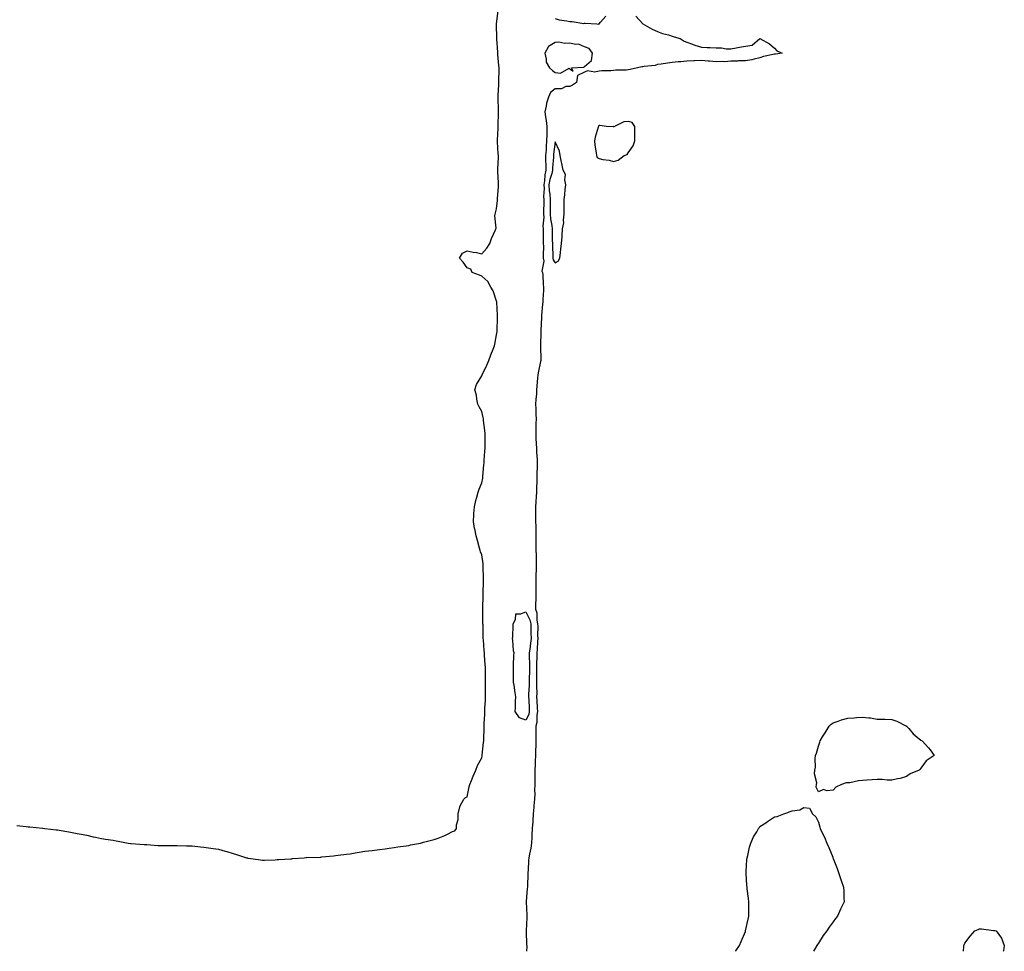
# Model space of a CAD drawing. Units: inches. Extents: x 1016003 to 1018643, y 7337498 to 7340138.
# Drawn here: x 1016702 to 1017375, y 7337498 to 7338135 of the extents above; entities that cross this region are included whole.
import ezdxf

# ---------------------------------------------------------------- set-up
doc = ezdxf.new("R2010")
doc.units = ezdxf.units.IN
doc.header["$MEASUREMENT"] = 0
doc.layers.add('Contour_10167337', color=7, linetype='Continuous', true_color=0xa05376)

msp = doc.modelspace()

# ---------------------------------------------------------------- linework, layer by layer
at = {"layer": 'Contour_10167337'}
for points in [[(1016700.21, 7337584.07, 3235), (1016706.6, 7337583.36, 3235), (1016708.05, 7337583.2, 3235), (1016709.2, 7337583.07, 3235), (1016717.85, 7337582.11, 3235), (1016718.05, 7337582.09, 3235), (1016719.3, 7337581.92, 3235), (1016727.19, 7337581.06, 3235), (1016728.05, 7337580.96, 3235), (1016729.21, 7337580.75, 3235), (1016735.73, 7337579.6, 3235), (1016738.05, 7337579.18, 3235), (1016741.38, 7337578.59, 3235), (1016744.2, 7337578.07, 3235), (1016748.05, 7337577.36, 3235), (1016752.49, 7337576.36, 3235), (1016753.91, 7337576.06, 3235), (1016758.05, 7337575.14, 3235), (1016760.8, 7337574.68, 3235), (1016766.1, 7337573.87, 3235), (1016768.05, 7337573.57, 3235), (1016769.44, 7337573.31, 3235), (1016776.38, 7337571.92, 3235), (1016777.86, 7337571.73, 3235), (1016778.05, 7337571.72, 3235), (1016778.26, 7337571.71, 3235), (1016787.14, 7337571.01, 3235), (1016788.05, 7337570.96, 3235), (1016789.06, 7337570.91, 3235), (1016796.51, 7337570.38, 3235), (1016798.05, 7337570.3, 3235), (1016799.65, 7337570.31, 3235), (1016806.35, 7337570.22, 3235), (1016808.05, 7337570.24, 3235), (1016809.73, 7337570.24, 3235), (1016816.28, 7337570.15, 3235), (1016818.05, 7337570.16, 3235), (1016819.97, 7337570, 3235), (1016825.65, 7337569.51, 3235), (1016828.05, 7337569.3, 3235), (1016831.16, 7337568.81, 3235), (1016834.46, 7337568.33, 3235), (1016838.05, 7337567.76, 3235), (1016842.69, 7337566.56, 3235), (1016843.78, 7337566.19, 3235), (1016848.05, 7337564.91, 3235), (1016850.42, 7337564.29, 3235), (1016857.21, 7337561.92, 3235), (1016857.91, 7337561.79, 3235), (1016858.05, 7337561.76, 3235), (1016858.24, 7337561.73, 3235), (1016866.66, 7337560.53, 3235), (1016868.05, 7337560.32, 3235), (1016869.57, 7337560.39, 3235), (1016876.73, 7337560.61, 3235), (1016878.05, 7337560.66, 3235), (1016879.22, 7337560.75, 3235), (1016887.39, 7337561.26, 3235), (1016888.05, 7337561.3, 3235), (1016888.62, 7337561.35, 3235), (1016896.54, 7337561.92, 3235), (1016897.86, 7337562.1, 3235), (1016898.05, 7337562.12, 3235), (1016898.26, 7337562.13, 3235), (1016907.57, 7337562.4, 3235), (1016908.05, 7337562.42, 3235), (1016908.61, 7337562.48, 3235), (1016916.7, 7337563.27, 3235), (1016918.05, 7337563.41, 3235), (1016919.77, 7337563.63, 3235), (1016925.61, 7337564.36, 3235), (1016928.05, 7337564.7, 3235), (1016931.38, 7337565.26, 3235), (1016934.23, 7337565.73, 3235), (1016938.05, 7337566.36, 3235), (1016942.97, 7337567, 3235), (1016943.15, 7337567.02, 3235), (1016948.05, 7337567.65, 3235), (1016951.83, 7337568.14, 3235), (1016954.6, 7337568.47, 3235), (1016958.05, 7337568.9, 3235), (1016960.64, 7337569.33, 3235), (1016966.25, 7337570.12, 3235), (1016968.05, 7337570.41, 3235), (1016969.27, 7337570.69, 3235), (1016976.1, 7337571.92, 3235), (1016977.54, 7337572.43, 3235), (1016978.05, 7337572.59, 3235), (1016978.99, 7337572.86, 3235), (1016985.43, 7337574.54, 3235), (1016988.05, 7337575.3, 3235), (1016992.77, 7337577.2, 3235), (1016993.98, 7337577.85, 3235), (1016998.05, 7337579.84, 3235), (1016999.62, 7337580.35, 3235), (1017000.76, 7337581.92, 3235), (1017000.61, 7337584.48, 3235), (1017001.77, 7337588.2, 3235), (1017001.7, 7337591.92, 3235), (1017002.89, 7337596.76, 3235), (1017002.88, 7337597.08, 3235), (1017005.65, 7337601.92, 3235), (1017006.88, 7337603.09, 3235), (1017008.05, 7337603.52, 3235), (1017009.43, 7337610.54, 3235), (1017009.83, 7337611.92, 3235), (1017010.99, 7337614.86, 3235), (1017012.16, 7337617.81, 3235), (1017013.81, 7337621.92, 3235), (1017015, 7337624.97, 3235), (1017018.05, 7337630.36, 3235), (1017018.24, 7337631.73, 3235), (1017018.26, 7337631.92, 3235), (1017018.27, 7337632.14, 3235), (1017019.19, 7337640.78, 3235), (1017019.27, 7337641.92, 3235), (1017019.26, 7337643.13, 3235), (1017019.51, 7337650.46, 3235), (1017019.51, 7337651.92, 3235), (1017019.55, 7337653.43, 3235), (1017019.97, 7337660, 3235), (1017020.03, 7337661.92, 3235), (1017020.06, 7337663.94, 3235), (1017020.39, 7337669.58, 3235), (1017020.43, 7337671.92, 3235), (1017020.4, 7337674.27, 3235), (1017020.6, 7337679.37, 3235), (1017020.57, 7337681.92, 3235), (1017020.52, 7337684.39, 3235), (1017020.42, 7337689.54, 3235), (1017020.38, 7337691.92, 3235), (1017020.25, 7337694.12, 3235), (1017019.87, 7337700.1, 3235), (1017019.76, 7337701.92, 3235), (1017019.65, 7337703.52, 3235), (1017019.06, 7337710.92, 3235), (1017018.98, 7337711.92, 3235), (1017018.97, 7337712.83, 3235), (1017018.79, 7337721.18, 3235), (1017018.77, 7337721.92, 3235), (1017018.76, 7337722.63, 3235), (1017018.65, 7337731.33, 3235), (1017018.63, 7337731.92, 3235), (1017018.64, 7337732.5, 3235), (1017018.91, 7337741.06, 3235), (1017018.92, 7337741.92, 3235), (1017018.93, 7337742.8, 3235), (1017019.15, 7337750.82, 3235), (1017019.17, 7337751.92, 3235), (1017019.14, 7337753.02, 3235), (1017019, 7337760.97, 3235), (1017018.98, 7337761.92, 3235), (1017018.91, 7337762.78, 3235), (1017018.05, 7337768.97, 3235), (1017017.17, 7337771.04, 3235), (1017016.88, 7337771.92, 3235), (1017016.42, 7337773.55, 3235), (1017014.93, 7337778.8, 3235), (1017014.08, 7337781.92, 3235), (1017013.09, 7337786.88, 3235), (1017013.08, 7337786.94, 3235), (1017012.24, 7337791.92, 3235), (1017012.56, 7337796.43, 3235), (1017012.6, 7337797.37, 3235), (1017012.94, 7337801.92, 3235), (1017013.85, 7337806.12, 3235), (1017014.54, 7337808.41, 3235), (1017015.41, 7337811.92, 3235), (1017016.06, 7337813.91, 3235), (1017018.05, 7337818.23, 3235), (1017018.61, 7337821.36, 3235), (1017018.67, 7337821.92, 3235), (1017018.72, 7337822.59, 3235), (1017019.38, 7337830.59, 3235), (1017019.48, 7337831.92, 3235), (1017019.57, 7337833.44, 3235), (1017020.01, 7337839.95, 3235), (1017020.15, 7337841.92, 3235), (1017020.24, 7337844.1, 3235), (1017020.18, 7337849.79, 3235), (1017020.28, 7337851.92, 3235), (1017020.14, 7337854.01, 3235), (1017019.1, 7337860.87, 3235), (1017019.02, 7337861.92, 3235), (1017018.94, 7337862.81, 3235), (1017018.05, 7337866.91, 3235), (1017016.2, 7337870.08, 3235), (1017015.29, 7337871.92, 3235), (1017014.53, 7337875.44, 3235), (1017014.28, 7337878.15, 3235), (1017013.16, 7337881.92, 3235), (1017014.42, 7337885.55, 3235), (1017018.05, 7337891.36, 3235), (1017018.15, 7337891.82, 3235), (1017018.18, 7337891.92, 3235), (1017018.28, 7337892.15, 3235), (1017021.4, 7337898.57, 3235), (1017022.84, 7337901.92, 3235), (1017024.24, 7337905.73, 3235), (1017025.65, 7337909.52, 3235), (1017026.54, 7337911.92, 3235), (1017026.86, 7337913.11, 3235), (1017028.05, 7337919.34, 3235), (1017028.37, 7337921.59, 3235), (1017028.41, 7337921.92, 3235), (1017028.35, 7337922.23, 3235), (1017028.78, 7337931.19, 3235), (1017028.69, 7337931.92, 3235), (1017028.67, 7337932.53, 3235), (1017028.12, 7337941.85, 3235), (1017028.12, 7337941.99, 3235), (1017028.05, 7337942.41, 3235), (1017025.69, 7337949.55, 3235), (1017024.23, 7337951.92, 3235), (1017022.06, 7337955.93, 3235), (1017018.05, 7337959.57, 3235), (1017016.36, 7337960.23, 3235), (1017011.42, 7337961.92, 3235), (1017010.43, 7337964.3, 3235), (1017008.05, 7337965.27, 3235), (1017005.2, 7337969.07, 3235), (1017002.69, 7337971.92, 3235), (1017004.84, 7337975.13, 3235), (1017008.05, 7337976.79, 3235), (1017012.01, 7337975.88, 3235), (1017014.37, 7337975.61, 3235), (1017018.05, 7337974.89, 3235), (1017021.35, 7337978.62, 3235), (1017023.45, 7337981.92, 3235), (1017024.61, 7337985.36, 3235), (1017027.33, 7337991.2, 3235), (1017027.63, 7337991.92, 3235), (1017027.72, 7337992.25, 3235), (1017026.94, 7338000.81, 3235), (1017027.1, 7338001.92, 3235), (1017027.25, 7338002.72, 3235), (1017028.05, 7338005.59, 3235), (1017028.67, 7338011.29, 3235), (1017028.73, 7338011.92, 3235), (1017028.74, 7338012.61, 3235), (1017029.32, 7338020.66, 3235), (1017029.33, 7338021.92, 3235), (1017029.33, 7338023.2, 3235), (1017028.94, 7338031.03, 3235), (1017028.94, 7338031.92, 3235), (1017028.92, 7338032.79, 3235), (1017029.3, 7338040.67, 3235), (1017029.27, 7338041.92, 3235), (1017029.24, 7338043.11, 3235), (1017028.68, 7338051.29, 3235), (1017028.67, 7338051.92, 3235), (1017028.68, 7338052.55, 3235), (1017029.19, 7338060.77, 3235), (1017029.23, 7338061.92, 3235), (1017029.22, 7338063.09, 3235), (1017029.39, 7338070.58, 3235), (1017029.38, 7338071.92, 3235), (1017029.31, 7338073.18, 3235), (1017029.09, 7338080.88, 3235), (1017029.04, 7338081.92, 3235), (1017029.07, 7338082.94, 3235), (1017029.5, 7338090.48, 3235), (1017029.53, 7338091.92, 3235), (1017029.57, 7338093.44, 3235), (1017029.76, 7338100.21, 3235), (1017029.81, 7338101.92, 3235), (1017029.71, 7338103.58, 3235), (1017028.96, 7338111.01, 3235), (1017028.9, 7338111.92, 3235), (1017028.83, 7338112.7, 3235), (1017028.13, 7338121.84, 3235), (1017028.12, 7338121.92, 3235), (1017028.12, 7338121.99, 3235), (1017028.11, 7338131.87, 3235), (1017028.11, 7338131.98, 3235), (1017029.09, 7338140.88, 3235)], [(1017123.27, 7338137.14, 3235), (1017128.05, 7338131.94, 3235), (1017128.07, 7338131.92, 3235), (1017134.41, 7338128.28, 3235), (1017138.05, 7338126.67, 3235), (1017141.49, 7338125.35, 3235), (1017145.51, 7338124.45, 3235), (1017148.05, 7338123.68, 3235), (1017149.33, 7338123.2, 3235), (1017153.49, 7338121.92, 3235), (1017156.26, 7338120.13, 3235), (1017158.05, 7338119.46, 3235), (1017161.91, 7338118.06, 3235), (1017163.48, 7338117.35, 3235), (1017168.05, 7338116.12, 3235), (1017171.89, 7338115.75, 3235), (1017174.11, 7338115.86, 3235), (1017178.05, 7338115.58, 3235), (1017181.7, 7338115.58, 3235), (1017185.05, 7338114.92, 3235), (1017188.05, 7338114.92, 3235), (1017191.72, 7338115.6, 3235), (1017194.02, 7338115.95, 3235), (1017198.05, 7338116.74, 3235), (1017202.64, 7338117.34, 3235), (1017208.05, 7338121.92, 3235), (1017214.51, 7338118.38, 3235), (1017218.05, 7338115.43, 3235), (1017219.58, 7338113.46, 3235), (1017223.11, 7338111.92, 3235), (1017218.64, 7338111.34, 3235), (1017218.05, 7338111.26, 3235), (1017217.13, 7338111, 3235), (1017210.38, 7338109.59, 3235), (1017208.05, 7338108.78, 3235), (1017204.03, 7338107.89, 3235), (1017202.54, 7338107.42, 3235), (1017198.05, 7338106.63, 3235), (1017193.34, 7338106.62, 3235), (1017192.58, 7338106.46, 3235), (1017188.05, 7338106.44, 3235), (1017183.96, 7338106.01, 3235), (1017182.41, 7338106.28, 3235), (1017178.05, 7338106.01, 3235), (1017173.52, 7338106.45, 3235), (1017172.69, 7338106.55, 3235), (1017168.05, 7338106.98, 3235), (1017163.26, 7338106.72, 3235), (1017162.87, 7338106.74, 3235), (1017158.05, 7338106.54, 3235), (1017153.91, 7338106.06, 3235), (1017152.04, 7338105.91, 3235), (1017148.05, 7338105.48, 3235), (1017144.95, 7338105.02, 3235), (1017140.63, 7338104.5, 3235), (1017138.05, 7338104.14, 3235), (1017136.45, 7338103.53, 3235), (1017128.99, 7338102.86, 3235), (1017128.05, 7338102.63, 3235), (1017127.42, 7338102.55, 3235), (1017124.41, 7338101.92, 3235), (1017119.28, 7338100.69, 3235), (1017118.05, 7338100.58, 3235), (1017116.57, 7338100.43, 3235), (1017109.64, 7338100.33, 3235), (1017108.05, 7338100.14, 3235), (1017106.06, 7338099.92, 3235), (1017100.09, 7338099.88, 3235), (1017098.05, 7338099.6, 3235), (1017095.21, 7338099.07, 3235), (1017090.12, 7338099.85, 3235), (1017088.05, 7338098.92, 3235), (1017083.34, 7338096.63, 3235), (1017082.7, 7338091.92, 3235), (1017079.92, 7338090.05, 3235), (1017078.05, 7338089.11, 3235), (1017075.27, 7338089.14, 3235), (1017072.35, 7338087.62, 3235), (1017068.05, 7338087.63, 3235), (1017064.92, 7338085.05, 3235), (1017063.43, 7338081.92, 3235), (1017062.15, 7338077.82, 3235), (1017061.94, 7338075.8, 3235), (1017061.05, 7338071.92, 3235), (1017061.51, 7338068.46, 3235), (1017062.05, 7338065.93, 3235), (1017062.49, 7338061.92, 3235), (1017062.38, 7338057.59, 3235), (1017062.39, 7338056.26, 3235), (1017062.28, 7338051.92, 3235), (1017061.94, 7338048.04, 3235), (1017061.85, 7338045.72, 3235), (1017061.55, 7338041.92, 3235), (1017061.57, 7338038.4, 3235), (1017061.79, 7338035.67, 3235), (1017061.81, 7338031.92, 3235), (1017061.12, 7338028.85, 3235), (1017060.87, 7338024.74, 3235), (1017060.38, 7338021.92, 3235), (1017060.5, 7338019.46, 3235), (1017060.22, 7338014.08, 3235), (1017060.34, 7338011.92, 3235), (1017060.34, 7338009.63, 3235), (1017060.13, 7338004, 3235), (1017060.12, 7338001.92, 3235), (1017060.24, 7337999.74, 3235), (1017059.74, 7337993.61, 3235), (1017059.85, 7337991.92, 3235), (1017059.89, 7337990.09, 3235), (1017059.96, 7337983.84, 3235), (1017060, 7337981.92, 3235), (1017060.03, 7337979.94, 3235), (1017059.91, 7337973.77, 3235), (1017059.92, 7337971.92, 3235), (1017060.28, 7337969.69, 3235), (1017059.09, 7337962.96, 3235), (1017059.47, 7337961.92, 3235), (1017059.61, 7337960.36, 3235), (1017059.88, 7337953.75, 3235), (1017060.07, 7337951.92, 3235), (1017060.04, 7337949.93, 3235), (1017059.64, 7337943.51, 3235), (1017059.61, 7337941.92, 3235), (1017059.51, 7337940.46, 3235), (1017058.72, 7337932.6, 3235), (1017058.67, 7337931.92, 3235), (1017058.66, 7337931.31, 3235), (1017058.39, 7337922.26, 3235), (1017058.38, 7337921.92, 3235), (1017058.39, 7337921.57, 3235), (1017058.17, 7337912.03, 3235), (1017058.17, 7337911.8, 3235), (1017058.25, 7337902.12, 3235), (1017058.25, 7337901.92, 3235), (1017058.22, 7337901.75, 3235), (1017058.05, 7337901.24, 3235), (1017056.44, 7337893.53, 3235), (1017056.33, 7337891.92, 3235), (1017056.13, 7337890, 3235), (1017055.53, 7337884.43, 3235), (1017055.28, 7337881.92, 3235), (1017055.23, 7337879.1, 3235), (1017054.79, 7337875.18, 3235), (1017054.75, 7337871.92, 3235), (1017054.86, 7337868.73, 3235), (1017054.93, 7337865.04, 3235), (1017055.04, 7337861.92, 3235), (1017054.99, 7337858.86, 3235), (1017054.84, 7337855.14, 3235), (1017054.79, 7337851.92, 3235), (1017054.94, 7337848.82, 3235), (1017055.15, 7337844.82, 3235), (1017055.3, 7337841.92, 3235), (1017055.4, 7337839.27, 3235), (1017055.68, 7337834.29, 3235), (1017055.77, 7337831.92, 3235), (1017055.78, 7337829.65, 3235), (1017055.58, 7337824.39, 3235), (1017055.59, 7337821.92, 3235), (1017055.5, 7337819.37, 3235), (1017055.34, 7337814.63, 3235), (1017055.25, 7337811.92, 3235), (1017055.09, 7337808.96, 3235), (1017054.8, 7337805.18, 3235), (1017054.63, 7337801.92, 3235), (1017054.71, 7337798.58, 3235), (1017054.68, 7337795.28, 3235), (1017054.76, 7337791.92, 3235), (1017054.77, 7337788.64, 3235), (1017054.82, 7337785.15, 3235), (1017054.83, 7337781.92, 3235), (1017054.92, 7337778.79, 3235), (1017054.89, 7337775.08, 3235), (1017054.97, 7337771.92, 3235), (1017055.03, 7337768.91, 3235), (1017055.15, 7337764.82, 3235), (1017055.21, 7337761.92, 3235), (1017055.19, 7337759.05, 3235), (1017054.94, 7337755.03, 3235), (1017054.92, 7337751.92, 3235), (1017054.91, 7337748.78, 3235), (1017054.93, 7337745.04, 3235), (1017054.92, 7337741.92, 3235), (1017054.92, 7337738.78, 3235), (1017054.76, 7337735.21, 3235), (1017054.75, 7337731.92, 3235), (1017055.58, 7337729.45, 3235), (1017055.61, 7337724.37, 3235), (1017056.1, 7337721.92, 3235), (1017056.14, 7337720.01, 3235), (1017056.1, 7337713.87, 3235), (1017056.14, 7337711.92, 3235), (1017055.94, 7337709.81, 3235), (1017055.73, 7337704.25, 3235), (1017055.48, 7337701.92, 3235), (1017055.49, 7337699.36, 3235), (1017055.38, 7337694.59, 3235), (1017055.38, 7337691.92, 3235), (1017055.35, 7337689.22, 3235), (1017055.37, 7337684.6, 3235), (1017055.34, 7337681.92, 3235), (1017055.31, 7337679.18, 3235), (1017055.46, 7337674.51, 3235), (1017055.42, 7337671.92, 3235), (1017055.55, 7337669.42, 3235), (1017055.87, 7337664.1, 3235), (1017055.98, 7337661.92, 3235), (1017055.49, 7337659.37, 3235), (1017055.67, 7337654.31, 3235), (1017054.87, 7337651.92, 3235), (1017054.87, 7337648.73, 3235), (1017054.95, 7337645.01, 3235), (1017054.96, 7337641.92, 3235), (1017054.81, 7337638.68, 3235), (1017054.73, 7337635.24, 3235), (1017054.57, 7337631.92, 3235), (1017054.38, 7337628.25, 3235), (1017054.33, 7337625.65, 3235), (1017054.12, 7337621.92, 3235), (1017054.17, 7337618.04, 3235), (1017054.17, 7337615.79, 3235), (1017054.22, 7337611.92, 3235), (1017054.08, 7337607.95, 3235), (1017054.1, 7337605.87, 3235), (1017053.94, 7337601.92, 3235), (1017053.55, 7337597.42, 3235), (1017053.5, 7337596.48, 3235), (1017053.07, 7337591.92, 3235), (1017052.82, 7337587.15, 3235), (1017052.76, 7337586.63, 3235), (1017052.48, 7337581.92, 3235), (1017052.26, 7337577.71, 3235), (1017052.16, 7337576.03, 3235), (1017051.95, 7337571.92, 3235), (1017051.46, 7337568.51, 3235), (1017050.49, 7337564.36, 3235), (1017050.08, 7337561.92, 3235), (1017049.98, 7337559.99, 3235), (1017049.57, 7337553.44, 3235), (1017049.5, 7337551.92, 3235), (1017049.48, 7337550.5, 3235), (1017049.12, 7337542.99, 3235), (1017049.1, 7337541.92, 3235), (1017049.06, 7337540.91, 3235), (1017048.21, 7337532.08, 3235), (1017048.2, 7337531.92, 3235), (1017048.2, 7337531.77, 3235), (1017048.73, 7337522.6, 3235), (1017048.74, 7337521.92, 3235), (1017048.75, 7337521.22, 3235), (1017048.23, 7337512.1, 3235), (1017048.23, 7337511.92, 3235), (1017048.24, 7337511.73, 3235), (1017048.61, 7337502.47, 3235), (1017048.64, 7337501.92, 3235), (1017048.67, 7337501.3, 3235), (1017048.6, 7337498, 3235)], [(1017068.05, 7338135.54, 3235), (1017070.78, 7338134.66, 3235), (1017075.98, 7338133.99, 3235), (1017078.05, 7338133.49, 3235), (1017079.73, 7338133.6, 3235), (1017087.65, 7338132.33, 3235), (1017088.05, 7338132.36, 3235), (1017088.62, 7338132.49, 3235), (1017096.56, 7338131.92, 3235), (1017097.94, 7338131.81, 3235), (1017098.05, 7338131.8, 3235), (1017098.14, 7338131.83, 3235), (1017098.23, 7338131.92, 3235), (1017099.18, 7338133.06, 3235), (1017102.78, 7338137.19, 3235)], [(1017191.32, 7337498, 3235), (1017191.59, 7337498.38, 3235), (1017193.95, 7337501.92, 3235), (1017195.19, 7337504.78, 3235), (1017198.05, 7337511.62, 3235), (1017198.16, 7337511.82, 3235), (1017198.21, 7337511.92, 3235), (1017198.24, 7337512.11, 3235), (1017200.02, 7337519.94, 3235), (1017200.37, 7337521.92, 3235), (1017200.34, 7337524.21, 3235), (1017200.42, 7337529.55, 3235), (1017200.35, 7337531.92, 3235), (1017200.14, 7337534.01, 3235), (1017199.38, 7337540.6, 3235), (1017199.22, 7337541.92, 3235), (1017199.14, 7337543.02, 3235), (1017198.61, 7337551.36, 3235), (1017198.59, 7337551.92, 3235), (1017198.64, 7337552.51, 3235), (1017199.1, 7337560.87, 3235), (1017199.26, 7337561.92, 3235), (1017199.72, 7337563.59, 3235), (1017200.89, 7337569.08, 3235), (1017201.8, 7337571.92, 3235), (1017203.67, 7337576.3, 3235), (1017205.82, 7337579.7, 3235), (1017207.12, 7337581.92, 3235), (1017207.47, 7337582.49, 3235), (1017208.05, 7337583.21, 3235), (1017212.05, 7337585.92, 3235), (1017213.23, 7337586.75, 3235), (1017218.05, 7337589.92, 3235), (1017219.72, 7337590.26, 3235), (1017224.42, 7337591.92, 3235), (1017227.05, 7337592.92, 3235), (1017228.05, 7337593.3, 3235), (1017230.05, 7337593.92, 3235), (1017235.35, 7337594.61, 3235), (1017238.05, 7337596.3, 3235), (1017241.94, 7337595.81, 3235), (1017243.88, 7337591.92, 3235), (1017246.13, 7337590, 3235), (1017248.05, 7337586.36, 3235), (1017248.96, 7337582.83, 3235), (1017249.13, 7337581.92, 3235), (1017250.05, 7337579.92, 3235), (1017252.05, 7337575.92, 3235), (1017253.64, 7337571.92, 3235), (1017255.17, 7337569.04, 3235), (1017257.72, 7337562.25, 3235), (1017257.86, 7337561.92, 3235), (1017257.92, 7337561.79, 3235), (1017258.05, 7337561.53, 3235), (1017260.71, 7337554.58, 3235), (1017261.67, 7337551.92, 3235), (1017263.26, 7337547.14, 3235), (1017263.49, 7337546.49, 3235), (1017265.05, 7337541.92, 3235), (1017265.29, 7337539.16, 3235), (1017265.34, 7337534.63, 3235), (1017265.55, 7337531.92, 3235), (1017263.28, 7337527.16, 3235), (1017263.13, 7337526.84, 3235), (1017260.99, 7337521.92, 3235), (1017259.63, 7337520.34, 3235), (1017258.05, 7337518.13, 3235), (1017255.38, 7337514.58, 3235), (1017253.78, 7337511.92, 3235), (1017251.21, 7337508.76, 3235), (1017248.05, 7337503.46, 3235), (1017247.36, 7337502.61, 3235), (1017246.99, 7337501.92, 3235), (1017245.28, 7337499.14, 3235), (1017244.51, 7337498, 3235)], [(1017347.03, 7337498, 3235), (1017347.41, 7337501.28, 3235), (1017347.4, 7337501.92, 3235), (1017347.53, 7337502.43, 3235), (1017348.05, 7337503.59, 3235), (1017351.62, 7337508.35, 3235), (1017354.94, 7337511.92, 3235), (1017357.13, 7337512.84, 3235), (1017358.05, 7337513.31, 3235), (1017359.42, 7337513.28, 3235), (1017367.67, 7337512.31, 3235), (1017368.05, 7337512.32, 3235), (1017368.42, 7337512.29, 3235), (1017369.39, 7337511.92, 3235), (1017373.05, 7337506.92, 3235), (1017374.99, 7337501.92, 3235), (1017374.39, 7337498.25, 3235), (1017374.3, 7337498, 3235)]]:
    msp.add_polyline3d(points, dxfattribs=at)
for points in [[(1017078.05, 7338101.35, 3235), (1017080.34, 7338099.63, 3235), (1017079.14, 7338101.92, 3235), (1017087.62, 7338102.35, 3235), (1017088.05, 7338102.77, 3235), (1017092.97, 7338107, 3235), (1017093.63, 7338111.92, 3235), (1017091.3, 7338115.17, 3235), (1017088.05, 7338116.34, 3235), (1017084.14, 7338118.02, 3235), (1017082.02, 7338117.94, 3235), (1017078.05, 7338118.81, 3235), (1017074.77, 7338118.64, 3235), (1017070.6, 7338119.37, 3235), (1017068.05, 7338119.15, 3235), (1017063.54, 7338116.43, 3235), (1017061.04, 7338111.92, 3235), (1017062.03, 7338107.94, 3235), (1017061.91, 7338105.77, 3235), (1017064.23, 7338101.92, 3235), (1017066.19, 7338100.06, 3235), (1017068.05, 7338098.68, 3235), (1017071.69, 7338098.28, 3235), (1017077.73, 7338101.59, 3235)], [(1017108.05, 7338037.81, 3236), (1017111.23, 7338038.73, 3236), (1017115.26, 7338041.92, 3236), (1017117.38, 7338042.6, 3236), (1017118.05, 7338043.73, 3236), (1017121.46, 7338048.51, 3236), (1017122.6, 7338051.92, 3236), (1017122.56, 7338056.43, 3236), (1017122.63, 7338057.34, 3236), (1017122.6, 7338061.92, 3236), (1017120.67, 7338064.53, 3236), (1017118.05, 7338065.32, 3236), (1017114.95, 7338065.02, 3236), (1017108.72, 7338061.92, 3236), (1017108.3, 7338061.67, 3236), (1017108.05, 7338061.72, 3236), (1017107.74, 7338061.61, 3236), (1017103.08, 7338061.92, 3236), (1017098.55, 7338062.41, 3236), (1017098.05, 7338062.49, 3236), (1017097.77, 7338062.2, 3236), (1017097.68, 7338061.92, 3236), (1017097.57, 7338061.45, 3236), (1017095.48, 7338054.49, 3236), (1017095.03, 7338051.92, 3236), (1017095.19, 7338049.06, 3236), (1017096.18, 7338043.79, 3236), (1017096.32, 7338041.92, 3236), (1017096.81, 7338040.68, 3236), (1017098.05, 7338039.86, 3236), (1017100.72, 7338039.25, 3236), (1017104.93, 7338038.8, 3236)], [(1017068.05, 7337968.56, 3236), (1017070.15, 7337969.82, 3236), (1017071.34, 7337971.92, 3236), (1017071.76, 7337975.64, 3236), (1017072.03, 7337977.94, 3236), (1017072.47, 7337981.92, 3236), (1017072.79, 7337986.66, 3236), (1017072.82, 7337987.15, 3236), (1017073.14, 7337991.92, 3236), (1017073.98, 7337995.99, 3236), (1017073.81, 7337997.68, 3236), (1017074.33, 7338001.92, 3236), (1017074.34, 7338005.64, 3236), (1017074.18, 7338008.06, 3236), (1017074.19, 7338011.92, 3236), (1017074.8, 7338015.18, 3236), (1017074.93, 7338018.8, 3236), (1017075.37, 7338021.92, 3236), (1017074.67, 7338025.29, 3236), (1017075.16, 7338029.02, 3236), (1017073.66, 7338031.92, 3236), (1017072.7, 7338036.57, 3236), (1017072.49, 7338037.48, 3236), (1017071.55, 7338041.92, 3236), (1017071, 7338044.87, 3236), (1017068.05, 7338051.23, 3236), (1017066.96, 7338043.01, 3236), (1017066.87, 7338041.92, 3236), (1017066.88, 7338040.75, 3236), (1017066.36, 7338033.61, 3236), (1017066.36, 7338031.92, 3236), (1017065.87, 7338029.74, 3236), (1017064.48, 7338025.5, 3236), (1017063.86, 7338021.92, 3236), (1017064.05, 7338017.92, 3236), (1017064.43, 7338015.54, 3236), (1017064.64, 7338011.92, 3236), (1017064.64, 7338008.51, 3236), (1017064.76, 7338005.21, 3236), (1017064.76, 7338001.92, 3236), (1017064.92, 7337998.79, 3236), (1017065.81, 7337994.15, 3236), (1017065.96, 7337991.92, 3236), (1017066, 7337989.87, 3236), (1017066.15, 7337983.82, 3236), (1017066.18, 7337981.92, 3236), (1017066.2, 7337980.08, 3236), (1017066.55, 7337973.42, 3236), (1017066.57, 7337971.92, 3236), (1017066.77, 7337970.64, 3236)], [(1017048.05, 7337656.08, 3234), (1017043.67, 7337657.53, 3234), (1017040.67, 7337661.92, 3234), (1017040.9, 7337664.77, 3234), (1017041, 7337668.97, 3234), (1017041.27, 7337671.92, 3234), (1017040.76, 7337674.63, 3234), (1017039.98, 7337679.99, 3234), (1017039.64, 7337681.92, 3234), (1017039.57, 7337683.45, 3234), (1017039.68, 7337690.29, 3234), (1017039.61, 7337691.92, 3234), (1017039.71, 7337693.58, 3234), (1017039.87, 7337700.1, 3234), (1017039.97, 7337701.92, 3234), (1017039.52, 7337703.39, 3234), (1017039.24, 7337710.72, 3234), (1017039.01, 7337711.92, 3234), (1017039.08, 7337712.95, 3234), (1017039.33, 7337720.65, 3234), (1017039.42, 7337721.92, 3234), (1017041.04, 7337724.9, 3234), (1017041.3, 7337728.67, 3234), (1017044.71, 7337728.59, 3234), (1017048.05, 7337730.15, 3234), (1017050.8, 7337724.67, 3234), (1017051.36, 7337721.92, 3234), (1017051.42, 7337718.55, 3234), (1017051.55, 7337715.42, 3234), (1017051.6, 7337711.92, 3234), (1017051.31, 7337708.66, 3234), (1017050.68, 7337704.55, 3234), (1017050.4, 7337701.92, 3234), (1017050.41, 7337699.56, 3234), (1017050.55, 7337694.42, 3234), (1017050.55, 7337691.92, 3234), (1017050.52, 7337689.44, 3234), (1017050.37, 7337684.25, 3234), (1017050.35, 7337681.92, 3234), (1017050.33, 7337679.65, 3234), (1017049.98, 7337673.85, 3234), (1017049.95, 7337671.92, 3234), (1017050.06, 7337669.91, 3234), (1017050.31, 7337664.18, 3234), (1017050.43, 7337661.92, 3234), (1017050.05, 7337659.92, 3234)], [(1017258.05, 7337608.05, 3235), (1017253.76, 7337607.63, 3235), (1017251.38, 7337608.59, 3235), (1017248.05, 7337606.92, 3235), (1017246.38, 7337610.26, 3235), (1017246.57, 7337611.92, 3235), (1017246.8, 7337613.17, 3235), (1017245.35, 7337619.23, 3235), (1017245.59, 7337621.92, 3235), (1017245.99, 7337623.98, 3235), (1017245.76, 7337629.63, 3235), (1017246.08, 7337631.92, 3235), (1017246.63, 7337633.34, 3235), (1017248.05, 7337638.21, 3235), (1017248.93, 7337641.04, 3235), (1017249.06, 7337641.92, 3235), (1017250.82, 7337644.7, 3235), (1017252.57, 7337647.4, 3235), (1017255.35, 7337651.92, 3235), (1017256.71, 7337653.25, 3235), (1017258.05, 7337654.25, 3235), (1017261.47, 7337655.33, 3235), (1017263.85, 7337656.12, 3235), (1017268.05, 7337657.4, 3235), (1017272.29, 7337657.68, 3235), (1017274, 7337657.86, 3235), (1017278.05, 7337658.15, 3235), (1017282.43, 7337657.53, 3235), (1017283.62, 7337657.49, 3235), (1017288.05, 7337656.75, 3235), (1017292.84, 7337656.7, 3235), (1017293.32, 7337656.65, 3235), (1017298.05, 7337656.52, 3235), (1017301.48, 7337655.35, 3235), (1017307.76, 7337652.21, 3235), (1017308.05, 7337652.09, 3235), (1017308.15, 7337652.02, 3235), (1017308.25, 7337651.92, 3235), (1017309.72, 7337650.26, 3235), (1017312.81, 7337646.68, 3235), (1017315.55, 7337644.42, 3235), (1017318.05, 7337642.31, 3235), (1017318.3, 7337642.18, 3235), (1017318.92, 7337641.92, 3235), (1017323.27, 7337637.15, 3235), (1017324.3, 7337635.67, 3235), (1017327.05, 7337631.92, 3235), (1017321.7, 7337628.27, 3235), (1017318.05, 7337623.21, 3235), (1017317.41, 7337622.56, 3235), (1017316.8, 7337621.92, 3235), (1017310.75, 7337619.23, 3235), (1017308.05, 7337617.55, 3235), (1017303.76, 7337616.21, 3235), (1017302.01, 7337615.88, 3235), (1017298.05, 7337614.91, 3235), (1017294.94, 7337615.03, 3235), (1017291.56, 7337615.43, 3235), (1017288.05, 7337615.47, 3235), (1017284.68, 7337615.29, 3235), (1017281.15, 7337615.02, 3235), (1017278.05, 7337614.84, 3235), (1017275.45, 7337614.52, 3235), (1017269.42, 7337613.28, 3235), (1017268.05, 7337613.12, 3235), (1017266.9, 7337613.07, 3235), (1017263.76, 7337611.92, 3235), (1017259.82, 7337610.16, 3235)]]:
    msp.add_polyline3d(points, close=True, dxfattribs=at)

doc.saveas('drawing.dxf')
